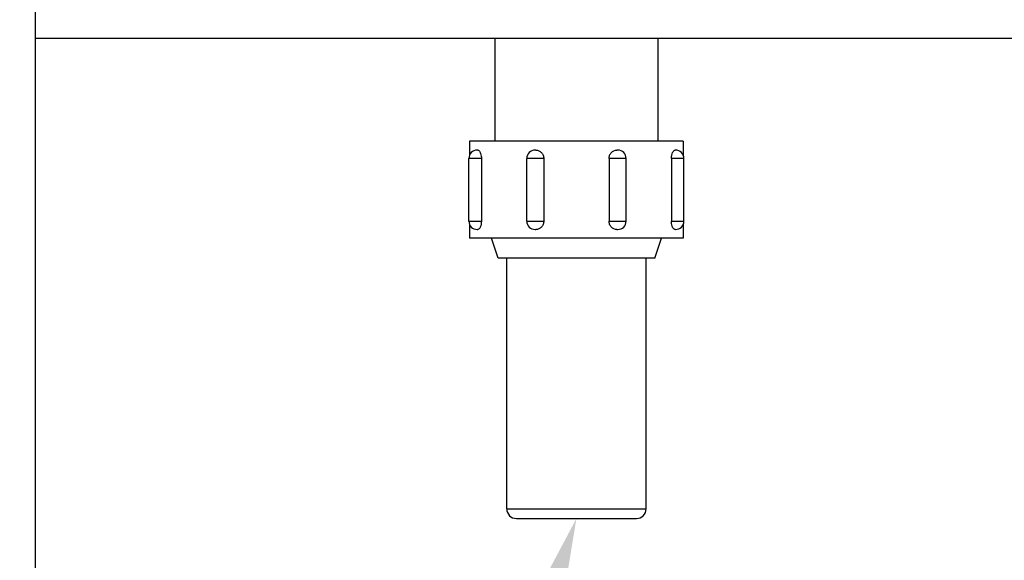
# Model space of a CAD drawing. Units: inches. Extents: x -12 to 293, y 6 to 203.
# Drawn here: x 110 to 119, y 49 to 54 of the extents above; entities that cross this region are included whole.
import ezdxf
from ezdxf import colors
from ezdxf.entities.mleader import LeaderData, LeaderLine
from ezdxf.math import Vec2, Vec3

# ---------------------------------------------------------------- set-up
doc = ezdxf.new("R2010")
doc.units = ezdxf.units.IN
doc.header["$LTSCALE"] = 1.87
doc.header["$MEASUREMENT"] = 0
doc.layers.get('0').update_dxf_attribs({"linetype": 'CONTINUOUS'})
doc.styles.get("Standard").update_dxf_attribs({"font": 'trium.ttf'})

msp = doc.modelspace()

# ---------------------------------------------------------------- linework, layer by layer
at = {"color": 7, "linetype": 'Continuous'}
for p, q in [((110.04, 38.782), (110.04, 60.782)), ((110.04, 53.6633), (118.8688, 53.6633)), ((114.1424, 53.6633), (114.1424, 52.7435)), ((115.5991, 53.6633), (115.5991, 52.7435)), ((113.916, 52.7435), (113.916, 52.6178)), ((115.8254, 52.7435), (113.916, 52.7435)), ((115.8254, 52.7435), (115.8254, 52.6178)), ((113.9902, 52.6648), (113.9847, 52.6648)), ((114.509, 52.6648), (114.5014, 52.6648)), ((115.24, 52.6648), (115.2324, 52.6648)), ((115.7567, 52.6648), (115.7513, 52.6648)), ((113.9099, 52.0309), (113.9099, 52.59)), ((114.0218, 52.59), (113.9099, 52.59)), ((114.0218, 52.59), (114.0218, 52.0309)), ((114.4266, 52.0309), (114.4266, 52.59)), ((114.5793, 52.59), (114.4266, 52.59)), ((114.5793, 52.59), (114.5793, 52.0309)), ((115.3148, 52.59), (115.1621, 52.59)), ((115.1621, 52.59), (115.1621, 52.0309)), ((115.3148, 52.0309), (115.3148, 52.59)), ((115.8315, 52.59), (115.7197, 52.59)), ((115.7197, 52.59), (115.7197, 52.0309)), ((115.8315, 52.0309), (115.8315, 52.59)), ((113.9099, 52.0309), (114.0218, 52.0309)), ((113.916, 52.0031), (113.916, 51.8774)), ((114.4266, 52.0309), (114.5793, 52.0309)), ((115.1621, 52.0309), (115.3148, 52.0309)), ((115.7197, 52.0309), (115.8315, 52.0309)), ((115.8254, 52.0031), (115.8254, 51.8774)), ((113.9847, 51.9561), (113.9902, 51.9561)), ((114.5014, 51.9561), (114.509, 51.9561)), ((115.2324, 51.9561), (115.24, 51.9561)), ((115.7513, 51.9561), (115.7567, 51.9561)), ((115.8254, 51.8774), (113.916, 51.8774)), ((114.1702, 51.6994), (114.1117, 51.8774)), ((115.5712, 51.6994), (115.6297, 51.8774)), ((115.5712, 51.6994), (114.1702, 51.6994)), ((114.2477, 49.4624), (114.2477, 51.6994)), ((115.4937, 49.4624), (115.4937, 51.6994)), ((114.2477, 49.4624), (115.4937, 49.4624)), ((114.3347, 49.3754), (115.4067, 49.3754))]:
    msp.add_line(p, q, dxfattribs=at)
for centre, radius, start, end in [((113.9847, 52.59), 0.0748, 90, 180), ((114.5014, 52.59), 0.0748, 90, 180), ((115.24, 52.59), 0.0748, 0, 90), ((115.7567, 52.59), 0.0748, 0, 90), ((113.9847, 52.0309), 0.0748, 180, 270), ((114.5014, 52.0309), 0.0748, 180, 270), ((115.24, 52.0309), 0.0748, 270, 0), ((115.7567, 52.0309), 0.0748, 270, 0), ((114.3347, 49.4624), 0.087, 180, 270), ((115.4067, 49.4624), 0.087, 270, 0)]:
    msp.add_arc(centre, radius, start, end, dxfattribs=at)
for points, knots in [([(113.9902, 52.6648), (113.9909, 52.6648), (113.9943, 52.6644), (113.9973, 52.6627), (113.9993, 52.6611)], [0, 0, 0, 0, 0.22908, 1, 1, 1, 1]), ([(113.9993, 52.6611), (114.0029, 52.6583), (114.0094, 52.6495), (114.0191, 52.626), (114.0218, 52.6048), (114.0218, 52.59)], [0, 0, 0, 0, 0.180251, 0.416988, 1, 1, 1, 1]), ([(114.509, 52.6648), (114.5181, 52.6648), (114.5367, 52.6607), (114.56, 52.6439), (114.5756, 52.6192), (114.5793, 52.5997), (114.5793, 52.59)], [0, 0, 0, 0, 0.240959, 0.488495, 0.742407, 1, 1, 1, 1]), ([(115.1621, 52.59), (115.1621, 52.5997), (115.1658, 52.6192), (115.1814, 52.6439), (115.2047, 52.6607), (115.2233, 52.6648), (115.2324, 52.6648)], [0, 0, 0, 0, 0.257593, 0.511505, 0.759041, 1, 1, 1, 1]), ([(115.7197, 52.59), (115.7197, 52.5996), (115.7212, 52.6176), (115.727, 52.6385), (115.7339, 52.6518), (115.7401, 52.6604), (115.747, 52.6648), (115.7513, 52.6648)], [0, 0, 0, 0, 0.333662, 0.627423, 0.749415, 0.851463, 1, 1, 1, 1]), ([(114.0218, 52.0309), (114.0218, 52.0213), (114.0202, 52.0033), (114.0144, 51.9824), (114.0076, 51.969), (114.0013, 51.9605), (113.9944, 51.9561), (113.9902, 51.9561)], [0, 0, 0, 0, 0.333662, 0.627423, 0.749415, 0.851463, 1, 1, 1, 1]), ([(114.5793, 52.0309), (114.5793, 52.0212), (114.5756, 52.0017), (114.56, 51.9769), (114.5367, 51.9602), (114.5181, 51.9561), (114.509, 51.9561)], [0, 0, 0, 0, 0.257593, 0.511505, 0.759041, 1, 1, 1, 1]), ([(115.2324, 51.9561), (115.2233, 51.9561), (115.2047, 51.9602), (115.1814, 51.9769), (115.1658, 52.0017), (115.1621, 52.0212), (115.1621, 52.0309)], [0, 0, 0, 0, 0.240959, 0.488495, 0.742407, 1, 1, 1, 1]), ([(115.7421, 51.9597), (115.7385, 51.9626), (115.732, 51.9713), (115.7223, 51.9949), (115.7197, 52.0161), (115.7197, 52.0309)], [0, 0, 0, 0, 0.180251, 0.416988, 1, 1, 1, 1]), ([(115.7513, 51.9561), (115.7505, 51.9561), (115.7472, 51.9565), (115.7441, 51.9582), (115.7421, 51.9597)], [0, 0, 0, 0, 0.22908, 1, 1, 1, 1])]:
    msp.add_open_spline(points, degree=3, knots=knots, dxfattribs=at)

# ---------------------------------------------------------------- leaders
at = {"color": 2}
ml = msp.add_multileader_mtext('Standard', dxfattribs=at)
ml.set_content("\\A1;CONDENSATE DRAIN\\P{\\H0.7x;\\S3#4;}'' HOSE", color=2)
ml.set_leader_properties()
ml.build(insert=Vec2(0, 0))
ml.multileader.update_dxf_attribs({"text_left_attachment_type": 2, "text_right_attachment_type": 2, "dogleg_length": 2.6544, "arrow_head_size": 2.625, "scale": 0.75})
ctx = ml.context
ctx.base_point, ctx.scale, ctx.char_height, ctx.arrow_head_size, ctx.landing_gap_size, ctx.plane_origin = Vec3(71.3975, 27.4606), 0.75, 2.25, 2.625, 0.375, Vec3(126.5057, 5.4004)
ctx.left_attachment, ctx.right_attachment, ctx.text_align_type = 2, 2, 2
notes = []
notes.append((ctx, [(0, (1, 1, 0), (107.4598, 27.4606), (-1, 0), 1.9908, [(1, [(114.8707, 49.3754)], 0, [])])]))
ctx.mtext.insert, ctx.mtext.alignment, ctx.mtext.flow_direction = Vec3(105.094, 30.9106), 3, 5
for ctx, leaders in notes:
    for number, flags, end, landing, length, lines in leaders:
        leader = LeaderData()
        leader.index, (leader.has_last_leader_line, leader.has_dogleg_vector, leader.attachment_direction) = number, flags
        leader.last_leader_point, leader.dogleg_vector, leader.dogleg_length = Vec3(end), Vec3(landing), length
        for number, points, colour, breaks in lines:
            line = LeaderLine()
            line.index, line.vertices, line.color, line.breaks = number, Vec3.list(points), colors.encode_raw_color(colour), breaks
            leader.lines.append(line)
        ctx.leaders.append(leader)

doc.saveas('drawing.dxf')
